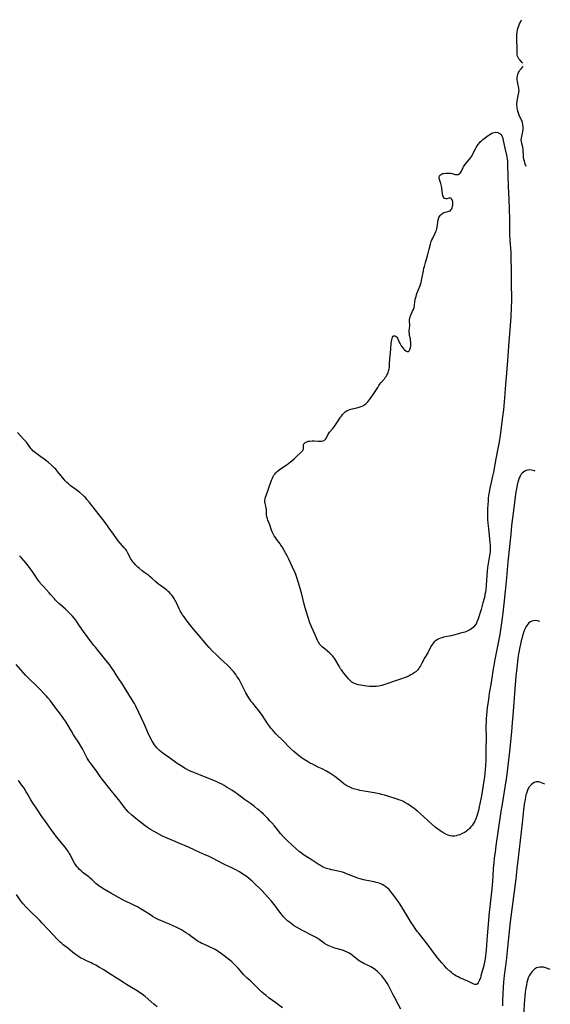
# Model space of a CAD drawing. Units: inches. Extents: x 2095641 to 2100895, y 260252 to 265691.
# Drawn here: x 2100695 to 2100885, y 261389 to 261741 of the extents above; entities that cross this region are included whole.
import ezdxf

# ---------------------------------------------------------------- set-up
doc = ezdxf.new("R2010")
doc.units = ezdxf.units.IN
doc.header["$MEASUREMENT"] = 0
doc.layers.add('c_07_T12S_R20E', color=226, linetype='Continuous')

msp = doc.modelspace()

# ---------------------------------------------------------------- linework, layer by layer
at = {"layer": 'c_07_T12S_R20E', "elevation": 832}
for points in [[(2100874.9, 261725.93), (2100874.87, 261725.97), (2100874.67, 261726.2), (2100873.79, 261727.06), (2100873.44, 261727.48), (2100873.15, 261727.93), (2100872.94, 261728.42), (2100872.86, 261728.89), (2100872.83, 261729.39), (2100872.82, 261731.4), (2100872.7, 261734.15), (2100872.69, 261735.02), (2100872.73, 261736.2), (2100872.82, 261737.06), (2100872.99, 261737.96), (2100873.19, 261738.66), (2100873.42, 261739.34), (2100873.7, 261740.01), (2100873.99, 261740.63), (2100874.43, 261741.5)], [(2100876.01, 261688.94), (2100875.72, 261689.76), (2100875.41, 261690.78), (2100875.24, 261691.46), (2100875.12, 261692.14), (2100875.05, 261692.82), (2100875, 261694.41), (2100874.95, 261695.03), (2100874.82, 261695.76), (2100874.47, 261697.14), (2100874.33, 261697.81), (2100874.28, 261698.4), (2100874.33, 261699.11), (2100874.44, 261699.65), (2100874.73, 261700.8), (2100874.86, 261701.42), (2100874.94, 261702.01), (2100874.96, 261702.57), (2100874.95, 261703.12), (2100874.86, 261703.92), (2100874.74, 261704.51), (2100874.57, 261705.08), (2100874.43, 261705.46), (2100874.26, 261705.84), (2100873.71, 261706.92), (2100873.54, 261707.3), (2100873.25, 261708.05), (2100873.07, 261708.68), (2100872.92, 261709.32), (2100872.84, 261709.77), (2100872.79, 261710.24), (2100872.76, 261710.78), (2100872.76, 261711.33), (2100872.81, 261712.16), (2100872.92, 261712.96), (2100873.04, 261713.56), (2100873.34, 261714.89), (2100873.42, 261715.32), (2100873.48, 261715.74), (2100873.5, 261716.17), (2100873.48, 261716.59), (2100873.41, 261717.01), (2100873.02, 261718.69), (2100872.89, 261719.43), (2100872.85, 261719.95), (2100872.84, 261720.47), (2100872.87, 261720.83), (2100872.94, 261721.35), (2100873.06, 261721.86), (2100873.33, 261722.57), (2100873.56, 261722.99), (2100873.82, 261723.37), (2100874.2, 261723.85), (2100874.88, 261724.64), (2100874.93, 261724.73)]]:
    msp.add_lwpolyline(points, dxfattribs=at)
at = {"layer": 'c_07_T12S_R20E'}
msp.add_polyline3d([(2100836.87, 261508.18, 832), (2100836.49, 261507.83, 832), (2100836.08, 261507.51, 832), (2100835.42, 261507.07, 832), (2100834.72, 261506.66, 832), (2100834.2, 261506.39, 832), (2100833.39, 261506.02, 832), (2100832.75, 261505.76, 832), (2100831.43, 261505.28, 832), (2100828.59, 261504.36, 832), (2100826.53, 261503.59, 832), (2100825.44, 261503.21, 832), (2100824.42, 261502.91, 832), (2100823.78, 261502.77, 832), (2100823.14, 261502.66, 832), (2100822.33, 261502.56, 832), (2100821.58, 261502.53, 832), (2100820.74, 261502.53, 832), (2100819.9, 261502.56, 832), (2100818.92, 261502.64, 832), (2100818.17, 261502.73, 832), (2100817.42, 261502.84, 832), (2100816.7, 261502.97, 832), (2100815.86, 261503.16, 832), (2100815.22, 261503.33, 832), (2100814.62, 261503.54, 832), (2100813.95, 261503.87, 832), (2100813.58, 261504.12, 832), (2100812.98, 261504.63, 832), (2100812.43, 261505.22, 832), (2100811.8, 261506, 832), (2100810.42, 261507.77, 832), (2100809.89, 261508.49, 832), (2100809.6, 261508.91, 832), (2100809.32, 261509.34, 832), (2100809.03, 261509.85, 832), (2100807.92, 261511.86, 832), (2100807.56, 261512.42, 832), (2100807.19, 261512.95, 832), (2100806.78, 261513.44, 832), (2100806.27, 261513.97, 832), (2100805.75, 261514.44, 832), (2100804.03, 261515.86, 832), (2100803.12, 261516.67, 832), (2100802.53, 261517.25, 832), (2100802.1, 261517.74, 832), (2100801.75, 261518.23, 832), (2100801.57, 261518.52, 832), (2100801.32, 261519, 832), (2100801.06, 261519.58, 832), (2100800.5, 261521.01, 832), (2100799.31, 261523.65, 832), (2100798.95, 261524.53, 832), (2100798.64, 261525.39, 832), (2100797.43, 261529.15, 832), (2100796.94, 261530.77, 832), (2100796.6, 261532.03, 832), (2100795.56, 261536.14, 832), (2100794.44, 261540.09, 832), (2100793.98, 261541.55, 832), (2100793.57, 261542.63, 832), (2100793.33, 261543.2, 832), (2100792.33, 261545.31, 832), (2100791.06, 261548.13, 832), (2100790.48, 261549.32, 832), (2100790.03, 261550.16, 832), (2100789.38, 261551.32, 832), (2100788.64, 261552.55, 832), (2100788.25, 261553.14, 832), (2100787.92, 261553.61, 832), (2100786.64, 261555.3, 832), (2100786.24, 261555.89, 832), (2100785.86, 261556.5, 832), (2100785.6, 261556.96, 832), (2100785.36, 261557.42, 832), (2100785.1, 261558, 832), (2100784.87, 261558.59, 832), (2100784.2, 261560.44, 832), (2100783.54, 261562.13, 832), (2100783.38, 261562.57, 832), (2100783.18, 261563.29, 832), (2100783.09, 261563.99, 832), (2100783.07, 261565.23, 832), (2100783.01, 261566.1, 832), (2100782.96, 261566.44, 832), (2100782.83, 261567.14, 832), (2100782.61, 261568.13, 832), (2100782.52, 261568.69, 832), (2100782.51, 261569.25, 832), (2100782.57, 261569.82, 832), (2100782.72, 261570.4, 832), (2100782.91, 261570.99, 832), (2100783.66, 261572.98, 832), (2100784.87, 261576.47, 832), (2100785.18, 261577.24, 832), (2100785.47, 261577.81, 832), (2100785.74, 261578.25, 832), (2100786.04, 261578.67, 832), (2100786.42, 261579.12, 832), (2100786.85, 261579.55, 832), (2100787.55, 261580.13, 832), (2100788.07, 261580.52, 832), (2100790.41, 261582.12, 832), (2100791.08, 261582.6, 832), (2100791.6, 261582.99, 832), (2100792.09, 261583.4, 832), (2100793.07, 261584.28, 832), (2100795.74, 261586.79, 832), (2100796.04, 261587.13, 832), (2100796.24, 261587.45, 832), (2100796.31, 261587.74, 832), (2100796.32, 261588.04, 832), (2100796.29, 261588.77, 832), (2100796.34, 261589.14, 832), (2100796.48, 261589.49, 832), (2100796.69, 261589.77, 832), (2100796.97, 261590.01, 832), (2100797.46, 261590.24, 832), (2100798.03, 261590.41, 832), (2100798.61, 261590.5, 832), (2100799.37, 261590.55, 832), (2100800.15, 261590.52, 832), (2100801.69, 261590.42, 832), (2100802.23, 261590.41, 832), (2100802.75, 261590.44, 832), (2100803.23, 261590.53, 832), (2100803.67, 261590.72, 832), (2100804.04, 261590.99, 832), (2100804.3, 261591.3, 832), (2100804.52, 261591.67, 832), (2100805, 261592.67, 832), (2100805.28, 261593.12, 832), (2100805.67, 261593.63, 832), (2100806.82, 261595.04, 832), (2100807.25, 261595.6, 832), (2100808.2, 261596.96, 832), (2100809.56, 261599, 832), (2100809.88, 261599.46, 832), (2100810.28, 261599.97, 832), (2100810.7, 261600.44, 832), (2100811.24, 261600.92, 832), (2100811.8, 261601.28, 832), (2100812.3, 261601.52, 832), (2100812.87, 261601.74, 832), (2100813.7, 261601.99, 832), (2100815.38, 261602.39, 832), (2100816.22, 261602.61, 832), (2100816.92, 261602.86, 832), (2100817.6, 261603.16, 832), (2100818.22, 261603.54, 832), (2100818.78, 261603.99, 832), (2100819.3, 261604.51, 832), (2100819.7, 261604.97, 832), (2100820.1, 261605.45, 832), (2100820.54, 261606.05, 832), (2100821.03, 261606.77, 832), (2100822.88, 261609.7, 832), (2100823.33, 261610.38, 832), (2100823.56, 261610.7, 832), (2100824.12, 261611.42, 832), (2100825.28, 261612.81, 832), (2100825.59, 261613.21, 832), (2100825.87, 261613.62, 832), (2100826.13, 261614.06, 832), (2100826.36, 261614.51, 832), (2100826.58, 261615.02, 832), (2100826.76, 261615.55, 832), (2100826.97, 261616.34, 832), (2100827.05, 261616.81, 832), (2100827.12, 261617.27, 832), (2100827.16, 261617.86, 832), (2100827.24, 261620.29, 832), (2100827.29, 261620.93, 832), (2100827.57, 261623.41, 832), (2100827.76, 261625.52, 832), (2100827.83, 261626.11, 832), (2100827.93, 261626.74, 832), (2100828.07, 261627.29, 832), (2100828.24, 261627.74, 832), (2100828.41, 261628.03, 832), (2100828.65, 261628.24, 832), (2100829.17, 261628.25, 832), (2100829.5, 261628, 832), (2100829.72, 261627.71, 832), (2100829.92, 261627.35, 832), (2100830.66, 261625.72, 832), (2100830.87, 261625.31, 832), (2100831.29, 261624.6, 832), (2100831.83, 261623.87, 832), (2100832.07, 261623.59, 832), (2100832.53, 261623.13, 832), (2100832.99, 261622.79, 832), (2100833.42, 261622.62, 832), (2100833.8, 261622.62, 832), (2100834.15, 261622.86, 832), (2100834.42, 261623.31, 832), (2100834.52, 261623.6, 832), (2100834.62, 261623.96, 832), (2100834.71, 261624.58, 832), (2100834.75, 261625.24, 832), (2100834.74, 261625.87, 832), (2100834.68, 261626.52, 832), (2100834.57, 261627.12, 832), (2100834.32, 261628.31, 832), (2100834.22, 261629, 832), (2100834.2, 261629.4, 832), (2100834.21, 261629.8, 832), (2100834.33, 261631.08, 832), (2100834.37, 261631.54, 832), (2100834.38, 261632.03, 832), (2100834.32, 261633.56, 832), (2100834.33, 261634.1, 832), (2100834.37, 261634.5, 832), (2100834.45, 261634.89, 832), (2100834.61, 261635.42, 832), (2100834.82, 261635.92, 832), (2100835.36, 261637, 832), (2100835.66, 261637.68, 832), (2100835.9, 261638.39, 832), (2100836.04, 261639.07, 832), (2100836.22, 261640.56, 832), (2100836.32, 261641.15, 832), (2100836.45, 261641.74, 832), (2100836.61, 261642.32, 832), (2100836.95, 261643.35, 832), (2100838.08, 261646.25, 832), (2100838.42, 261647.31, 832), (2100838.59, 261647.99, 832), (2100838.73, 261648.68, 832), (2100839.24, 261651.48, 832), (2100839.45, 261652.46, 832), (2100839.6, 261653.09, 832), (2100840, 261654.52, 832), (2100840.85, 261657.37, 832), (2100841.1, 261658.27, 832), (2100841.34, 261659.2, 832), (2100841.76, 261661, 832), (2100841.9, 261661.48, 832), (2100842.05, 261661.95, 832), (2100842.29, 261662.58, 832), (2100842.57, 261663.2, 832), (2100843.45, 261664.95, 832), (2100843.74, 261665.63, 832), (2100843.9, 261666.11, 832), (2100844.03, 261666.6, 832), (2100844.15, 261667.18, 832), (2100844.57, 261669.8, 832), (2100844.81, 261670.58, 832), (2100845.22, 261671.29, 832), (2100845.71, 261671.79, 832), (2100846.17, 261672.11, 832), (2100846.65, 261672.35, 832), (2100847.17, 261672.51, 832), (2100848, 261672.71, 832), (2100848.42, 261672.84, 832), (2100848.79, 261673.03, 832), (2100849.11, 261673.31, 832), (2100849.37, 261673.69, 832), (2100849.56, 261674.12, 832), (2100849.69, 261674.56, 832), (2100849.77, 261675.09, 832), (2100849.78, 261675.66, 832), (2100849.73, 261676.22, 832), (2100849.67, 261676.54, 832), (2100849.54, 261676.94, 832), (2100849.33, 261677.3, 832), (2100849.06, 261677.53, 832), (2100848.76, 261677.61, 832), (2100848.44, 261677.58, 832), (2100847.66, 261677.34, 832), (2100847.27, 261677.31, 832), (2100846.82, 261677.47, 832), (2100846.54, 261677.76, 832), (2100846.37, 261678.09, 832), (2100846.23, 261678.52, 832), (2100846.11, 261679.07, 832), (2100845.84, 261681.09, 832), (2100845.7, 261681.88, 832), (2100845.48, 261682.83, 832), (2100845.07, 261684.24, 832), (2100844.95, 261684.84, 832), (2100845.03, 261685.51, 832), (2100845.35, 261685.91, 832), (2100845.74, 261686.15, 832), (2100846.22, 261686.33, 832), (2100846.62, 261686.43, 832), (2100847.29, 261686.52, 832), (2100847.83, 261686.54, 832), (2100848.38, 261686.52, 832), (2100848.97, 261686.47, 832), (2100849.58, 261686.35, 832), (2100850.59, 261686.06, 832), (2100851.01, 261685.98, 832), (2100851.39, 261685.97, 832), (2100851.75, 261686.04, 832), (2100852.09, 261686.22, 832), (2100852.38, 261686.5, 832), (2100852.61, 261686.8, 832), (2100852.85, 261687.22, 832), (2100853.48, 261688.54, 832), (2100853.62, 261688.79, 832), (2100854.06, 261689.46, 832), (2100854.56, 261690.11, 832), (2100855.85, 261691.65, 832), (2100856.22, 261692.13, 832), (2100856.56, 261692.64, 832), (2100857, 261693.42, 832), (2100857.87, 261695.16, 832), (2100858.19, 261695.74, 832), (2100858.52, 261696.29, 832), (2100858.89, 261696.81, 832), (2100859.4, 261697.44, 832), (2100859.74, 261697.8, 832), (2100860.09, 261698.14, 832), (2100860.52, 261698.52, 832), (2100860.95, 261698.88, 832), (2100862.01, 261699.68, 832), (2100863.16, 261700.46, 832), (2100863.72, 261700.78, 832), (2100864.16, 261700.98, 832), (2100864.6, 261701.11, 832), (2100865.21, 261701.17, 832), (2100865.88, 261701.06, 832), (2100866.56, 261700.71, 832), (2100866.92, 261700.37, 832), (2100867.28, 261699.86, 832), (2100867.52, 261699.34, 832), (2100867.72, 261698.77, 832), (2100867.86, 261698.24, 832), (2100868.43, 261695.5, 832), (2100869.02, 261692.99, 832), (2100869.17, 261692.23, 832), (2100869.27, 261691.52, 832), (2100869.33, 261690.89, 832), (2100869.42, 261689.24, 832), (2100869.5, 261685.72, 832), (2100869.66, 261681.69, 832), (2100869.82, 261677.18, 832), (2100870.02, 261670.03, 832), (2100870.12, 261664.78, 832), (2100870.23, 261662.42, 832), (2100870.5, 261658.16, 832), (2100870.57, 261656.43, 832), (2100870.64, 261651.27, 832), (2100870.67, 261646.14, 832), (2100870.77, 261642.46, 832), (2100870.79, 261641.71, 832), (2100870.79, 261640.66, 832), (2100870.71, 261638.47, 832), (2100870.53, 261635.01, 832), (2100870.18, 261630.3, 832), (2100869.86, 261626.16, 832), (2100869.26, 261617.7, 832), (2100868.89, 261613.47, 832), (2100868.58, 261609.37, 832), (2100868.42, 261607.42, 832), (2100867.88, 261601.7, 832), (2100867.62, 261599.18, 832), (2100866.75, 261592.56, 832), (2100866.37, 261590.17, 832), (2100865.94, 261587.82, 832), (2100865.21, 261584.15, 832), (2100864.29, 261579.36, 832), (2100863.98, 261577.91, 832), (2100863.35, 261575.14, 832), (2100863.03, 261573.58, 832), (2100862.68, 261571.58, 832), (2100862.49, 261570.17, 832), (2100862.39, 261569.15, 832), (2100862.27, 261567.65, 832), (2100862.21, 261566.16, 832), (2100862.19, 261565.42, 832), (2100862.19, 261563.86, 832), (2100862.24, 261562.46, 832), (2100862.34, 261561.06, 832), (2100862.51, 261559.12, 832), (2100863.09, 261554.17, 832), (2100863.17, 261553.21, 832), (2100863.19, 261552.11, 832), (2100863.17, 261551.2, 832), (2100863.12, 261550.62, 832), (2100863.05, 261550.04, 832), (2100862.85, 261548.8, 832), (2100862.34, 261545.86, 832), (2100862.22, 261545.12, 832), (2100862.07, 261543.89, 832), (2100861.91, 261542.13, 832), (2100861.71, 261538.78, 832), (2100861.55, 261537.18, 832), (2100861.45, 261536.38, 832), (2100861.3, 261535.47, 832), (2100861.19, 261534.95, 832), (2100860.97, 261534, 832), (2100860.57, 261532.49, 832), (2100859.9, 261530.06, 832), (2100859.6, 261529.01, 832), (2100859.25, 261527.87, 832), (2100858.86, 261526.74, 832), (2100858.56, 261525.98, 832), (2100858.22, 261525.26, 832), (2100857.75, 261524.5, 832), (2100857.13, 261523.78, 832), (2100856.5, 261523.22, 832), (2100855.86, 261522.78, 832), (2100855.18, 261522.43, 832), (2100854.71, 261522.24, 832), (2100854.06, 261522.04, 832), (2100852.58, 261521.66, 832), (2100851.87, 261521.45, 832), (2100850.06, 261520.86, 832), (2100849.22, 261520.63, 832), (2100848.53, 261520.5, 832), (2100847.14, 261520.3, 832), (2100846.46, 261520.17, 832), (2100845.92, 261520.02, 832), (2100845.34, 261519.82, 832), (2100844.78, 261519.57, 832), (2100844.31, 261519.32, 832), (2100843.86, 261519.04, 832), (2100843.5, 261518.76, 832), (2100843.16, 261518.47, 832), (2100842.8, 261518.1, 832), (2100842.48, 261517.71, 832), (2100842.18, 261517.27, 832), (2100841.91, 261516.81, 832), (2100840.78, 261514.64, 832), (2100839.79, 261512.87, 832), (2100838.73, 261510.83, 832), (2100838.23, 261509.94, 832), (2100837.9, 261509.43, 832), (2100837.56, 261508.95, 832), (2100837.23, 261508.55, 832)], close=True, dxfattribs=at)
for points in [[(2100879.3, 261579.68, 830), (2100879.04, 261579.8, 830), (2100878.52, 261579.98, 830), (2100877.93, 261580.1, 830), (2100877.34, 261580.15, 830), (2100876.66, 261580.09, 830), (2100876.03, 261579.92, 830), (2100875.54, 261579.68, 830), (2100875.08, 261579.38, 830), (2100874.67, 261579.01, 830), (2100874.3, 261578.59, 830), (2100873.89, 261577.96, 830), (2100873.55, 261577.25, 830), (2100873.28, 261576.51, 830), (2100873.05, 261575.72, 830), (2100872.81, 261574.74, 830), (2100872.66, 261573.96, 830), (2100872.38, 261572.34, 830), (2100871.84, 261568.59, 830), (2100871.34, 261564.67, 830), (2100870.83, 261560.19, 830), (2100870.5, 261557.09, 830), (2100869.52, 261547.25, 830), (2100868.98, 261541.42, 830), (2100868.51, 261536.72, 830), (2100868.17, 261533.17, 830), (2100867.72, 261528.98, 830), (2100867.49, 261527.01, 830), (2100867, 261523.71, 830), (2100866.58, 261521.18, 830), (2100866.23, 261519.33, 830), (2100865.66, 261516.43, 830), (2100864.78, 261512.15, 830), (2100864.41, 261510.08, 830), (2100864.22, 261508.86, 830), (2100863.66, 261504.77, 830), (2100863.41, 261503.19, 830), (2100862.85, 261500.15, 830), (2100862.65, 261498.94, 830), (2100862.38, 261497.16, 830), (2100862.08, 261494.82, 830), (2100861.95, 261493.63, 830), (2100861.81, 261492.11, 830), (2100861.74, 261491.16, 830), (2100861.69, 261490.12, 830), (2100861.66, 261488.16, 830), (2100861.67, 261484.04, 830), (2100861.65, 261480.25, 830), (2100861.62, 261478.08, 830), (2100861.56, 261476.16, 830), (2100861.45, 261474.15, 830), (2100861.26, 261471.31, 830), (2100861.15, 261470.19, 830), (2100861.04, 261469.37, 830), (2100860.02, 261463.39, 830), (2100859.59, 261461.07, 830), (2100859.23, 261459.36, 830), (2100858.94, 261458.05, 830), (2100858.65, 261456.88, 830), (2100858.42, 261456.07, 830), (2100858.08, 261455.13, 830), (2100857.94, 261454.81, 830), (2100857.54, 261454.03, 830), (2100857.09, 261453.28, 830), (2100856.68, 261452.71, 830), (2100856.25, 261452.17, 830), (2100855.8, 261451.67, 830), (2100855.45, 261451.32, 830), (2100855.09, 261451, 830), (2100854.66, 261450.67, 830), (2100854.2, 261450.37, 830), (2100853.68, 261450.07, 830), (2100853.15, 261449.8, 830), (2100852.25, 261449.41, 830), (2100851.63, 261449.2, 830), (2100851, 261449.03, 830), (2100850.38, 261448.92, 830), (2100849.59, 261448.9, 830), (2100848.83, 261449.04, 830), (2100848.07, 261449.29, 830), (2100847.54, 261449.5, 830), (2100847.02, 261449.75, 830), (2100846.52, 261450.01, 830), (2100845.86, 261450.4, 830), (2100845.2, 261450.83, 830), (2100844.63, 261451.24, 830), (2100844.07, 261451.66, 830), (2100843.51, 261452.1, 830), (2100842.43, 261453.03, 830), (2100839.23, 261455.92, 830), (2100837.08, 261457.79, 830), (2100836.07, 261458.64, 830), (2100835.45, 261459.14, 830), (2100834.88, 261459.56, 830), (2100834.3, 261459.96, 830), (2100833.66, 261460.37, 830), (2100832.6, 261460.98, 830), (2100831.83, 261461.38, 830), (2100831.27, 261461.63, 830), (2100830.46, 261461.95, 830), (2100829.53, 261462.27, 830), (2100826.57, 261463.24, 830), (2100825.32, 261463.62, 830), (2100824.29, 261463.87, 830), (2100823.48, 261464.04, 830), (2100821.64, 261464.38, 830), (2100818.03, 261464.99, 830), (2100816.44, 261465.3, 830), (2100815.83, 261465.43, 830), (2100814.76, 261465.7, 830), (2100814.18, 261465.89, 830), (2100813.6, 261466.1, 830), (2100813.11, 261466.3, 830), (2100812.63, 261466.54, 830), (2100811.82, 261466.97, 830), (2100810.8, 261467.63, 830), (2100809.89, 261468.32, 830), (2100808.56, 261469.41, 830), (2100807.55, 261470.21, 830), (2100806.48, 261470.97, 830), (2100805.7, 261471.47, 830), (2100804.36, 261472.24, 830), (2100803, 261472.96, 830), (2100801.85, 261473.53, 830), (2100799.76, 261474.53, 830), (2100798.5, 261475.16, 830), (2100797.73, 261475.59, 830), (2100797.11, 261475.96, 830), (2100796.51, 261476.36, 830), (2100795.43, 261477.13, 830), (2100794.28, 261478.03, 830), (2100793.54, 261478.64, 830), (2100792.8, 261479.27, 830), (2100791.81, 261480.18, 830), (2100791.12, 261480.86, 830), (2100789.23, 261482.8, 830), (2100786.46, 261485.59, 830), (2100785.83, 261486.25, 830), (2100785.22, 261486.94, 830), (2100784.65, 261487.63, 830), (2100784.11, 261488.34, 830), (2100783.48, 261489.24, 830), (2100781.49, 261492.28, 830), (2100780.54, 261493.62, 830), (2100780.14, 261494.14, 830), (2100779.53, 261494.9, 830), (2100778.17, 261496.52, 830), (2100777.63, 261497.19, 830), (2100777.18, 261497.8, 830), (2100776.76, 261498.4, 830), (2100776.37, 261499.01, 830), (2100775.99, 261499.64, 830), (2100775.64, 261500.28, 830), (2100773.61, 261504.3, 830), (2100773.23, 261505.01, 830), (2100772.7, 261505.91, 830), (2100772.38, 261506.4, 830), (2100772.04, 261506.88, 830), (2100771.63, 261507.41, 830), (2100771.2, 261507.92, 830), (2100770.7, 261508.49, 830), (2100769.69, 261509.54, 830), (2100768.83, 261510.37, 830), (2100766.84, 261512.22, 830), (2100765.03, 261513.97, 830), (2100763.78, 261515.21, 830), (2100762.53, 261516.52, 830), (2100761.71, 261517.43, 830), (2100759.83, 261519.69, 830), (2100756.5, 261523.62, 830), (2100756, 261524.23, 830), (2100754.3, 261526.44, 830), (2100753.55, 261527.46, 830), (2100753.01, 261528.25, 830), (2100752.51, 261529.05, 830), (2100752.16, 261529.68, 830), (2100751.83, 261530.32, 830), (2100750.88, 261532.45, 830), (2100750.63, 261532.96, 830), (2100750.39, 261533.4, 830), (2100750.16, 261533.79, 830), (2100749.73, 261534.46, 830), (2100749.26, 261535.11, 830), (2100748.68, 261535.78, 830), (2100748.28, 261536.2, 830), (2100747.85, 261536.6, 830), (2100747.22, 261537.12, 830), (2100745.09, 261538.7, 830), (2100744.42, 261539.22, 830), (2100743.47, 261540.04, 830), (2100742.05, 261541.31, 830), (2100741.41, 261541.84, 830), (2100740.88, 261542.25, 830), (2100739.47, 261543.29, 830), (2100738.54, 261544, 830), (2100737.43, 261544.95, 830), (2100737.04, 261545.3, 830), (2100736.33, 261546, 830), (2100735.69, 261546.68, 830), (2100735.34, 261547.09, 830), (2100735, 261547.51, 830), (2100734.68, 261547.95, 830), (2100734.39, 261548.41, 830), (2100734.09, 261548.95, 830), (2100733.45, 261550.26, 830), (2100733.15, 261550.81, 830), (2100732.91, 261551.21, 830), (2100732.64, 261551.59, 830), (2100732.11, 261552.26, 830), (2100730.77, 261553.8, 830), (2100730, 261554.74, 830), (2100729.17, 261555.87, 830), (2100728.31, 261557.1, 830), (2100726.4, 261559.77, 830), (2100725.27, 261561.31, 830), (2100721.05, 261566.8, 830), (2100719.73, 261568.46, 830), (2100718.79, 261569.58, 830), (2100718.32, 261570.09, 830), (2100717.81, 261570.6, 830), (2100717.28, 261571.1, 830), (2100716.19, 261572.04, 830), (2100714.76, 261573.17, 830), (2100712.81, 261574.61, 830), (2100712.18, 261575.11, 830), (2100711.53, 261575.69, 830), (2100711.02, 261576.23, 830), (2100710.63, 261576.67, 830), (2100708.35, 261579.45, 830), (2100707.58, 261580.36, 830), (2100707.09, 261580.89, 830), (2100706.6, 261581.38, 830), (2100706.09, 261581.86, 830), (2100704.88, 261582.9, 830), (2100703.42, 261584.05, 830), (2100702.3, 261584.87, 830), (2100700.34, 261586.26, 830), (2100699.84, 261586.65, 830), (2100699.43, 261587, 830), (2100699.11, 261587.32, 830), (2100698.82, 261587.65, 830), (2100698.46, 261588.12, 830), (2100697.68, 261589.31, 830), (2100697.36, 261589.77, 830), (2100697.01, 261590.22, 830), (2100696.22, 261591.1, 830), (2100693.86, 261593.58, 830)], [(2100880.93, 261525.82, 828), (2100880.55, 261525.94, 828), (2100879.99, 261526.08, 828), (2100879.31, 261526.15, 828), (2100878.62, 261526.09, 828), (2100878.09, 261525.93, 828), (2100877.59, 261525.69, 828), (2100877.01, 261525.28, 828), (2100876.61, 261524.86, 828), (2100876.26, 261524.37, 828), (2100876.04, 261524, 828), (2100875.7, 261523.33, 828), (2100875.5, 261522.86, 828), (2100875.13, 261521.86, 828), (2100874.77, 261520.71, 828), (2100874.59, 261520.09, 828), (2100874.26, 261518.85, 828), (2100873.98, 261517.7, 828), (2100873.65, 261516.1, 828), (2100873.5, 261515.3, 828), (2100873.32, 261514.25, 828), (2100873.08, 261512.51, 828), (2100872.67, 261509.2, 828), (2100872.37, 261506.19, 828), (2100872.09, 261503.17, 828), (2100871.28, 261492.07, 828), (2100871.08, 261489.58, 828), (2100870.79, 261486.24, 828), (2100870.09, 261479.17, 828), (2100869.41, 261473.17, 828), (2100869, 261470.16, 828), (2100868.57, 261467.17, 828), (2100867.44, 261460.37, 828), (2100867.03, 261457.74, 828), (2100865.21, 261445.36, 828), (2100864.91, 261443.16, 828), (2100864.64, 261441.06, 828), (2100864.47, 261439.42, 828), (2100864.27, 261437.31, 828), (2100864.06, 261434.53, 828), (2100863.82, 261431.17, 828), (2100863.62, 261428.92, 828), (2100863.3, 261425.69, 828), (2100862.71, 261420.4, 828), (2100862.54, 261418.63, 828), (2100862.09, 261413.12, 828), (2100861.75, 261408.2, 828), (2100861.65, 261407.07, 828), (2100861.51, 261405.89, 828), (2100861.38, 261405.08, 828), (2100861.23, 261404.27, 828), (2100860.83, 261402.49, 828), (2100859.84, 261398.77, 828), (2100859.65, 261398.13, 828), (2100859.37, 261397.32, 828), (2100859.14, 261396.77, 828), (2100858.88, 261396.31, 828), (2100858.65, 261396, 828), (2100858.29, 261395.73, 828), (2100857.63, 261395.72, 828), (2100857.02, 261395.96, 828), (2100855.16, 261396.87, 828), (2100852.29, 261398.13, 828), (2100851.68, 261398.43, 828), (2100851.09, 261398.75, 828), (2100850.51, 261399.1, 828), (2100849.84, 261399.54, 828), (2100849.3, 261399.97, 828), (2100848.78, 261400.42, 828), (2100847.68, 261401.5, 828), (2100846.84, 261402.36, 828), (2100845.83, 261403.45, 828), (2100845.08, 261404.3, 828), (2100844.43, 261405.11, 828), (2100843.91, 261405.79, 828), (2100840.57, 261410.34, 828), (2100839.78, 261411.36, 828), (2100837.51, 261414.19, 828), (2100837.07, 261414.77, 828), (2100836.31, 261415.81, 828), (2100835.7, 261416.7, 828), (2100834.91, 261417.94, 828), (2100832.7, 261421.55, 828), (2100830.8, 261424.59, 828), (2100830.01, 261425.78, 828), (2100829.05, 261427.12, 828), (2100828.18, 261428.26, 828), (2100827.29, 261429.33, 828), (2100826.94, 261429.71, 828), (2100826.4, 261430.23, 828), (2100825.82, 261430.72, 828), (2100825.41, 261431.01, 828), (2100825.11, 261431.2, 828), (2100824.49, 261431.53, 828), (2100823.95, 261431.77, 828), (2100823.41, 261431.98, 828), (2100822.89, 261432.16, 828), (2100822.37, 261432.31, 828), (2100821.66, 261432.49, 828), (2100820.93, 261432.65, 828), (2100817.75, 261433.28, 828), (2100816.6, 261433.56, 828), (2100815.82, 261433.81, 828), (2100815.17, 261434.05, 828), (2100811.77, 261435.41, 828), (2100811.01, 261435.7, 828), (2100810.25, 261435.96, 828), (2100809.69, 261436.12, 828), (2100808.78, 261436.34, 828), (2100806.32, 261436.86, 828), (2100805.65, 261437.02, 828), (2100804.98, 261437.2, 828), (2100804.59, 261437.33, 828), (2100803.91, 261437.59, 828), (2100803.17, 261437.94, 828), (2100802.44, 261438.32, 828), (2100801.94, 261438.63, 828), (2100799.47, 261440.24, 828), (2100796.96, 261441.8, 828), (2100796.27, 261442.25, 828), (2100795.6, 261442.74, 828), (2100794.82, 261443.36, 828), (2100793.64, 261444.4, 828), (2100790.54, 261447.26, 828), (2100789.63, 261448.14, 828), (2100789.02, 261448.77, 828), (2100788.09, 261449.82, 828), (2100787.21, 261450.9, 828), (2100785.88, 261452.56, 828), (2100784.93, 261453.7, 828), (2100784.29, 261454.42, 828), (2100783.5, 261455.26, 828), (2100782.69, 261456.07, 828), (2100782, 261456.74, 828), (2100781.01, 261457.64, 828), (2100780.42, 261458.15, 828), (2100779.88, 261458.59, 828), (2100778.75, 261459.48, 828), (2100777.34, 261460.53, 828), (2100775.17, 261462.02, 828), (2100772.51, 261464.04, 828), (2100771.8, 261464.54, 828), (2100770.67, 261465.31, 828), (2100768.97, 261466.38, 828), (2100767.85, 261467.04, 828), (2100767.04, 261467.49, 828), (2100766.22, 261467.91, 828), (2100764.77, 261468.59, 828), (2100763.29, 261469.21, 828), (2100757.61, 261471.41, 828), (2100756.49, 261471.88, 828), (2100755.48, 261472.35, 828), (2100754.68, 261472.76, 828), (2100753.9, 261473.19, 828), (2100752.24, 261474.18, 828), (2100751.07, 261474.95, 828), (2100748.28, 261476.96, 828), (2100746.47, 261478.22, 828), (2100745.9, 261478.63, 828), (2100745.35, 261479.06, 828), (2100744.76, 261479.57, 828), (2100744.24, 261480.09, 828), (2100743.79, 261480.58, 828), (2100743.37, 261481.1, 828), (2100742.95, 261481.66, 828), (2100742.56, 261482.24, 828), (2100742.16, 261482.88, 828), (2100741.63, 261483.81, 828), (2100741.37, 261484.31, 828), (2100740.96, 261485.17, 828), (2100739.27, 261489.1, 828), (2100738.33, 261491.15, 828), (2100737.39, 261493.16, 828), (2100736.11, 261495.77, 828), (2100735.79, 261496.39, 828), (2100735.33, 261497.2, 828), (2100733.79, 261499.61, 828), (2100731.92, 261502.75, 828), (2100731.26, 261503.74, 828), (2100730.22, 261505.23, 828), (2100729.71, 261505.98, 828), (2100729.27, 261506.67, 828), (2100728.35, 261508.19, 828), (2100727.86, 261508.95, 828), (2100727.5, 261509.44, 828), (2100726.79, 261510.37, 828), (2100725.52, 261511.94, 828), (2100723.68, 261514.35, 828), (2100723.08, 261515.08, 828), (2100721.79, 261516.56, 828), (2100721.2, 261517.27, 828), (2100720.48, 261518.19, 828), (2100717.54, 261522.23, 828), (2100716.16, 261524.23, 828), (2100715.04, 261525.88, 828), (2100714.3, 261526.9, 828), (2100713.57, 261527.77, 828), (2100713.05, 261528.32, 828), (2100711.81, 261529.56, 828), (2100711.06, 261530.25, 828), (2100709.18, 261531.86, 828), (2100708.68, 261532.31, 828), (2100708.12, 261532.85, 828), (2100707.56, 261533.44, 828), (2100707.11, 261533.95, 828), (2100705.86, 261535.42, 828), (2100705.29, 261536.07, 828), (2100703.28, 261538.19, 828), (2100702.72, 261538.81, 828), (2100702.19, 261539.46, 828), (2100701.87, 261539.89, 828), (2100701.55, 261540.33, 828), (2100700.35, 261542.11, 828), (2100699.38, 261543.5, 828), (2100697.79, 261545.66, 828), (2100696.88, 261546.82, 828), (2100696.05, 261547.8, 828), (2100695.21, 261548.72, 828), (2100694.6, 261549.34, 828)], [(2100831.22, 261386.93, 826), (2100830.19, 261388.71, 826), (2100828.99, 261390.9, 826), (2100828.38, 261392.07, 826), (2100827.37, 261394.13, 826), (2100826.87, 261395.1, 826), (2100826.28, 261396.15, 826), (2100825.79, 261396.91, 826), (2100825.08, 261397.88, 826), (2100824.32, 261398.82, 826), (2100823.75, 261399.47, 826), (2100823.18, 261400.05, 826), (2100822.79, 261400.42, 826), (2100822.39, 261400.76, 826), (2100822.07, 261401.01, 826), (2100821.64, 261401.32, 826), (2100821.02, 261401.7, 826), (2100820.38, 261402.06, 826), (2100819.43, 261402.55, 826), (2100817.9, 261403.28, 826), (2100817.38, 261403.55, 826), (2100816.87, 261403.84, 826), (2100816.3, 261404.22, 826), (2100815.81, 261404.58, 826), (2100813.9, 261406.16, 826), (2100813.3, 261406.6, 826), (2100812.68, 261406.98, 826), (2100811.92, 261407.36, 826), (2100811.12, 261407.69, 826), (2100810.3, 261407.98, 826), (2100808.07, 261408.6, 826), (2100807.54, 261408.76, 826), (2100806.92, 261408.97, 826), (2100806.3, 261409.21, 826), (2100805.69, 261409.46, 826), (2100805.2, 261409.7, 826), (2100804.72, 261409.95, 826), (2100803.88, 261410.46, 826), (2100801.89, 261411.84, 826), (2100800.82, 261412.51, 826), (2100799.43, 261413.28, 826), (2100796.16, 261414.96, 826), (2100794.89, 261415.65, 826), (2100793.8, 261416.27, 826), (2100793, 261416.78, 826), (2100791.87, 261417.56, 826), (2100791.26, 261418.03, 826), (2100790.73, 261418.47, 826), (2100790.22, 261418.92, 826), (2100789.7, 261419.43, 826), (2100789.2, 261419.96, 826), (2100788.75, 261420.49, 826), (2100788.31, 261421.03, 826), (2100787.45, 261422.18, 826), (2100786.25, 261423.82, 826), (2100785.34, 261424.99, 826), (2100784.86, 261425.56, 826), (2100783.9, 261426.65, 826), (2100782.5, 261428.19, 826), (2100781.5, 261429.26, 826), (2100780.42, 261430.35, 826), (2100778.99, 261431.73, 826), (2100777.91, 261432.75, 826), (2100777.34, 261433.25, 826), (2100776.37, 261434.06, 826), (2100775.8, 261434.5, 826), (2100775.22, 261434.93, 826), (2100774.28, 261435.56, 826), (2100773.4, 261436.09, 826), (2100772.09, 261436.8, 826), (2100770.7, 261437.48, 826), (2100768.48, 261438.53, 826), (2100767.28, 261439.11, 826), (2100766.02, 261439.76, 826), (2100763.45, 261441.14, 826), (2100762.3, 261441.72, 826), (2100761.4, 261442.13, 826), (2100759.24, 261443.07, 826), (2100755.16, 261444.9, 826), (2100751.67, 261446.42, 826), (2100750.31, 261447, 826), (2100747.49, 261448.11, 826), (2100746.61, 261448.5, 826), (2100745.87, 261448.86, 826), (2100744.71, 261449.47, 826), (2100742.82, 261450.53, 826), (2100741.49, 261451.31, 826), (2100740.45, 261451.98, 826), (2100739.6, 261452.59, 826), (2100737.45, 261454.22, 826), (2100736.28, 261455.17, 826), (2100734.81, 261456.46, 826), (2100733.59, 261457.6, 826), (2100732.81, 261458.41, 826), (2100732.25, 261459.11, 826), (2100730.88, 261460.95, 826), (2100730.5, 261461.44, 826), (2100727.47, 261465.21, 826), (2100724.24, 261469.28, 826), (2100723.45, 261470.32, 826), (2100722.26, 261472.08, 826), (2100721.66, 261472.92, 826), (2100720.11, 261474.95, 826), (2100719.77, 261475.42, 826), (2100719.43, 261475.92, 826), (2100719.11, 261476.44, 826), (2100718.87, 261476.86, 826), (2100718.65, 261477.3, 826), (2100717.57, 261479.48, 826), (2100717.17, 261480.24, 826), (2100716.52, 261481.36, 826), (2100715.73, 261482.6, 826), (2100713.98, 261485.25, 826), (2100713.23, 261486.47, 826), (2100711.63, 261489.12, 826), (2100711.06, 261490.05, 826), (2100710.43, 261491.01, 826), (2100709.98, 261491.66, 826), (2100706.97, 261495.73, 826), (2100705.67, 261497.43, 826), (2100704.79, 261498.5, 826), (2100704.3, 261499.05, 826), (2100701.19, 261502.31, 826), (2100700.52, 261502.98, 826), (2100698.3, 261505.07, 826), (2100697.65, 261505.7, 826), (2100696.81, 261506.57, 826), (2100695.94, 261507.55, 826), (2100693.44, 261510.4, 826)], [(2100788.84, 261387.41, 824), (2100786.45, 261389.16, 824), (2100784.06, 261390.87, 824), (2100782.94, 261391.72, 824), (2100782.15, 261392.37, 824), (2100781.33, 261393.09, 824), (2100780.48, 261393.92, 824), (2100779.35, 261395.05, 824), (2100778.34, 261396.04, 824), (2100777.28, 261397.02, 824), (2100776.17, 261398, 824), (2100775.57, 261398.57, 824), (2100775.23, 261398.91, 824), (2100774.85, 261399.35, 824), (2100773.77, 261400.67, 824), (2100772.96, 261401.58, 824), (2100771.78, 261402.8, 824), (2100771.17, 261403.4, 824), (2100770.61, 261403.9, 824), (2100769.92, 261404.45, 824), (2100766.96, 261406.67, 824), (2100765.81, 261407.49, 824), (2100765.26, 261407.85, 824), (2100764.63, 261408.23, 824), (2100763.98, 261408.59, 824), (2100763.39, 261408.89, 824), (2100762.37, 261409.36, 824), (2100760.57, 261410.12, 824), (2100759.88, 261410.43, 824), (2100759.28, 261410.75, 824), (2100758.54, 261411.19, 824), (2100757.82, 261411.68, 824), (2100756.01, 261413.04, 824), (2100755.23, 261413.61, 824), (2100754.43, 261414.16, 824), (2100753.31, 261414.88, 824), (2100752.61, 261415.29, 824), (2100751.97, 261415.65, 824), (2100750.66, 261416.32, 824), (2100749.64, 261416.79, 824), (2100748.57, 261417.25, 824), (2100746.36, 261418.15, 824), (2100745.22, 261418.63, 824), (2100744.54, 261418.93, 824), (2100743.61, 261419.4, 824), (2100742.3, 261420.13, 824), (2100741.47, 261420.64, 824), (2100738.74, 261422.42, 824), (2100737.55, 261423.13, 824), (2100736.85, 261423.52, 824), (2100736.01, 261423.96, 824), (2100734.87, 261424.5, 824), (2100732.79, 261425.46, 824), (2100732.2, 261425.76, 824), (2100727.36, 261428.44, 824), (2100725.05, 261429.77, 824), (2100724.1, 261430.35, 824), (2100723.58, 261430.69, 824), (2100723.19, 261430.96, 824), (2100722.43, 261431.53, 824), (2100721.99, 261431.91, 824), (2100721.55, 261432.3, 824), (2100720.63, 261433.18, 824), (2100719.92, 261433.82, 824), (2100719.4, 261434.26, 824), (2100717.47, 261435.79, 824), (2100716.71, 261436.44, 824), (2100716.14, 261436.97, 824), (2100715.61, 261437.53, 824), (2100715.28, 261437.92, 824), (2100714.94, 261438.37, 824), (2100714.36, 261439.24, 824), (2100713.73, 261440.32, 824), (2100712.74, 261442.29, 824), (2100712.46, 261442.8, 824), (2100712.16, 261443.29, 824), (2100711.83, 261443.76, 824), (2100710.92, 261444.92, 824), (2100707.92, 261448.65, 824), (2100707.02, 261449.81, 824), (2100706.22, 261450.91, 824), (2100703.71, 261454.44, 824), (2100702.89, 261455.61, 824), (2100700.87, 261458.66, 824), (2100699.29, 261460.96, 824), (2100698.71, 261461.89, 824), (2100697.45, 261464.1, 824), (2100697.02, 261464.82, 824), (2100696.24, 261466.06, 824), (2100695.49, 261467.11, 824), (2100694.21, 261468.78, 824)], [(2100882.68, 261467.53, 826), (2100882.17, 261467.79, 826), (2100881.55, 261468.04, 826), (2100880.94, 261468.23, 826), (2100880.64, 261468.3, 826), (2100880.1, 261468.36, 826), (2100879.57, 261468.33, 826), (2100878.96, 261468.14, 826), (2100878.38, 261467.81, 826), (2100877.9, 261467.43, 826), (2100877.45, 261466.96, 826), (2100877.17, 261466.59, 826), (2100876.97, 261466.31, 826), (2100876.63, 261465.67, 826), (2100876.35, 261464.97, 826), (2100876.11, 261464.23, 826), (2100875.98, 261463.73, 826), (2100875.8, 261462.92, 826), (2100875.64, 261462.08, 826), (2100875.39, 261460.38, 826), (2100875.14, 261458.3, 826), (2100874.63, 261453.51, 826), (2100873.23, 261441.17, 826), (2100872.73, 261437.16, 826), (2100872.31, 261433.6, 826), (2100870.36, 261418.14, 826), (2100869.47, 261410.16, 826), (2100868.85, 261404.17, 826), (2100868.22, 261398.95, 826), (2100867.97, 261396.56, 826), (2100867.82, 261394.8, 826), (2100867.66, 261392.43, 826), (2100867.56, 261390.15, 826), (2100867.54, 261388.99, 826), (2100867.55, 261388.09, 826)], [(2100743.95, 261387.72, 822), (2100742.76, 261388.7, 822), (2100739.56, 261391.44, 822), (2100738.55, 261392.24, 822), (2100737.61, 261392.9, 822), (2100736.75, 261393.44, 822), (2100734.11, 261394.97, 822), (2100732.89, 261395.71, 822), (2100731.84, 261396.39, 822), (2100729.27, 261398.12, 822), (2100726.97, 261399.53, 822), (2100724.62, 261401.04, 822), (2100723.31, 261401.84, 822), (2100721.92, 261402.62, 822), (2100720.93, 261403.13, 822), (2100720.29, 261403.45, 822), (2100718.61, 261404.23, 822), (2100717.55, 261404.74, 822), (2100716.5, 261405.32, 822), (2100715.89, 261405.69, 822), (2100715.23, 261406.12, 822), (2100714.57, 261406.56, 822), (2100714.11, 261406.9, 822), (2100713.63, 261407.27, 822), (2100711.87, 261408.71, 822), (2100710.29, 261409.95, 822), (2100709.76, 261410.38, 822), (2100709.14, 261410.92, 822), (2100708.65, 261411.4, 822), (2100708.15, 261411.91, 822), (2100706.69, 261413.5, 822), (2100704.77, 261415.52, 822), (2100702.78, 261417.72, 822), (2100701.9, 261418.66, 822), (2100701, 261419.56, 822), (2100698.85, 261421.6, 822), (2100698.17, 261422.27, 822), (2100696.94, 261423.55, 822), (2100695.97, 261424.65, 822), (2100695.38, 261425.38, 822), (2100695.02, 261425.86, 822), (2100693.55, 261427.99, 822)], [(2100884.68, 261401.04, 824), (2100883.94, 261401.37, 824), (2100883.14, 261401.68, 824), (2100882.68, 261401.82, 824), (2100882.22, 261401.92, 824), (2100881.6, 261401.99, 824), (2100880.96, 261401.98, 824), (2100880.37, 261401.87, 824), (2100879.8, 261401.68, 824), (2100879.43, 261401.48, 824), (2100879.07, 261401.24, 824), (2100878.66, 261400.87, 824), (2100878.21, 261400.4, 824), (2100877.79, 261399.87, 824), (2100877.46, 261399.37, 824), (2100877.15, 261398.83, 824), (2100876.82, 261398.09, 824), (2100876.54, 261397.26, 824), (2100876.32, 261396.4, 824), (2100876.13, 261395.51, 824), (2100875.92, 261394.35, 824), (2100875.71, 261392.95, 824), (2100875.53, 261391.43, 824), (2100875.42, 261390.25, 824), (2100875.3, 261388.7, 824), (2100875.04, 261383.87, 824)]]:
    msp.add_polyline3d(points, dxfattribs=at)

doc.saveas('drawing.dxf')
